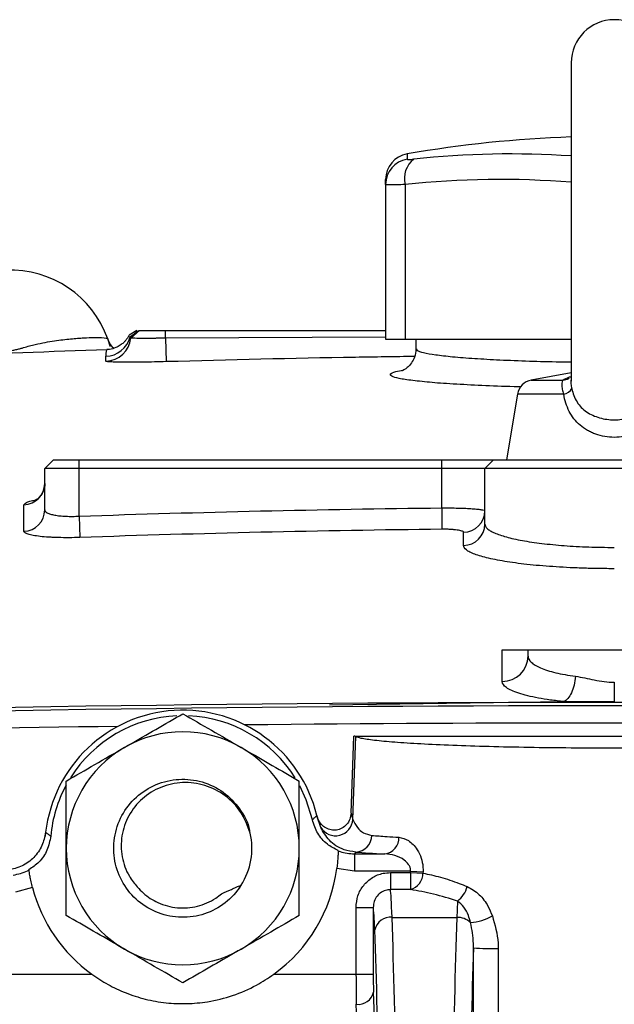
# Model space of a CAD drawing. Units: inches. Extents: x -71 to 57, y -31 to 39.
# Drawn here: x -24 to -21, y 7 to 11 of the extents above; entities that cross this region are included whole.
import ezdxf

# ---------------------------------------------------------------- set-up
doc = ezdxf.new("R2010")
doc.units = ezdxf.units.IN
doc.header["$MEASUREMENT"] = 0

msp = doc.modelspace()

# ---------------------------------------------------------------- linework, layer by layer
at = {"color": 7, "linetype": 'Continuous', "lineweight": 25}
for p, q in [((-21.347, 11.2333), (-21.347, 9.7808)), ((-22.1934, 10.6781), (-22.1934, 10.7015)), ((-22.1934, 10.6781), (-22.1934, 9.9734)), ((-22.1048, 10.6781), (-22.1048, 9.9734)), ((-23.3279, 10.0128), (-23.3631, 9.991)), ((-23.3586, 9.9833), (-23.3609, 9.9871)), ((-23.3586, 9.9833), (-23.3205, 10.0128)), ((-23.3555, 9.9777), (-23.3164, 10.0128)), ((-23.197, 9.9771), (-23.1969, 10.0128)), ((-22.1934, 9.9822), (-23.197, 9.9771)), ((-23.197, 9.9771), (-23.194, 9.8703)), ((-23.1969, 10.0128), (-22.1934, 10.0128)), ((-22.1934, 9.9734), (-22.1048, 9.9734)), ((-22.1048, 9.9734), (-21.347, 9.9734)), ((-22.0556, 9.9734), (-22.0556, 9.9289)), ((-21.347, 9.8195), (-21.5287, 9.7865)), ((-21.5923, 9.722), (-21.6422, 9.4222)), ((-23.7485, 9.3829), (-23.7092, 9.4222)), ((-23.7092, 9.4222), (-23.5911, 9.4222)), ((-23.5911, 9.3829), (-23.5911, 9.4222)), ((-23.5911, 9.4222), (-21.9375, 9.4222)), ((-21.9375, 9.3829), (-21.9375, 9.4222)), ((-21.9375, 9.4222), (-21.7013, 9.4222)), ((-21.7013, 9.4222), (-21.7407, 9.3829)), ((-21.7013, 9.4222), (-20.5989, 9.4222)), ((-23.5911, 9.3829), (-23.7485, 9.3829)), ((-23.7485, 9.1939), (-23.7485, 9.3829)), ((-21.9375, 9.3829), (-23.5911, 9.3829)), ((-23.5911, 9.1656), (-23.5911, 9.3829)), ((-21.9375, 9.2032), (-21.9375, 9.3829)), ((-21.7407, 9.3829), (-21.9375, 9.3829)), ((-21.7407, 9.1296), (-21.7407, 9.3829)), ((-20.5596, 9.3829), (-21.7407, 9.3829)), ((-23.5911, 9.1656), (-23.5877, 9.0683)), ((-21.9375, 9.2032), (-21.9364, 9.1058)), ((-21.5438, 8.5561), (-20.7564, 8.5561)), ((-21.5438, 8.5272), (-21.5438, 8.5561)), ((-22.4488, 8.3052), (-21.38, 8.3195)), ((-22.3508, 7.8115), (-22.3385, 8.1624)), ((-22.3427, 7.7821), (-22.3295, 8.16)), ((-22.3335, 8.1624), (-22.3385, 8.1624)), ((-22.3295, 8.16), (-22.3335, 8.1624)), ((-22.5068, 7.8005), (-22.5053, 7.7948)), ((-22.5045, 7.791), (-22.5068, 7.8005)), ((-22.4893, 7.7457), (-22.5053, 7.7948)), ((-22.3508, 7.8115), (-22.3427, 7.7821)), ((-23.7443, 7.7235), (-23.7462, 7.7044)), ((-22.41, 7.6395), (-22.41, 7.6406)), ((-22.3293, 7.6334), (-22.336, 7.6251)), ((-22.336, 7.6251), (-22.336, 7.5464)), ((-22.336, 7.6251), (-22.1972, 7.6251)), ((-23.8205, 7.5527), (-23.8203, 7.5517)), ((-22.336, 7.5464), (-22.416, 7.5582)), ((-22.0798, 7.5464), (-22.336, 7.5464)), ((-22.0801, 7.5399), (-22.0798, 7.5464)), ((-22.0798, 7.5464), (-22.0228, 7.5436)), ((-22.1717, 7.5399), (-22.1717, 7.462)), ((-22.1717, 7.5399), (-22.0801, 7.5399)), ((-22.0801, 7.5399), (-22.0801, 7.462)), ((-22.0801, 7.5399), (-22.0231, 7.5372)), ((-22.0228, 7.5436), (-22.0231, 7.5372)), ((-23.8043, 7.4718), (-23.8823, 7.4501)), ((-22.8634, 7.466), (-22.8527, 7.4818)), ((-22.0801, 7.462), (-22.1717, 7.462)), ((-22.3285, 7.3812), (-22.2498, 7.3812)), ((-22.3285, 7.0765), (-22.3285, 7.3812)), ((-22.2498, 7.3812), (-22.2498, 7.0765)), ((-22.1642, 7.3356), (-21.8683, 7.3356)), ((-24.5871, 7.0765), (-23.5341, 7.0765)), ((-22.7032, 7.0765), (-22.3285, 7.0765)), ((-22.3285, 7.0765), (-22.2498, 7.0765))]:
    msp.add_line(p, q, dxfattribs=at)
at = {"color": 8, "linetype": 'Continuous', "lineweight": 25}
for p, q in [((-22.0953, 10.8178), (-22.0953, 10.794)), ((-21.5287, 9.7865), (-21.3849, 9.7865)), ((-21.3805, 9.722), (-21.5923, 9.722))]:
    msp.add_line(p, q, dxfattribs=at)
at = {"color": 7, "linetype": 'Continuous', "lineweight": 25, "flags": 128}
for points in [[(-23.4498, 9.9388), (-23.4504, 9.9409), (-23.4609, 9.9742)], [(-21.3579, 9.7938), (-21.3564, 9.7946), (-21.3554, 9.7952)], [(-22.5275, 7.7804), (-22.5552, 7.8714), (-22.5851, 7.9362)], [(-21.7932, 6.667), (-21.7927, 7.022), (-21.7925, 7.1963)], [(-21.6796, 7.1936), (-21.6799, 7.0362), (-21.6807, 6.6643)]]:
    msp.add_lwpolyline(points, dxfattribs=at)
at = {"color": 7, "linetype": 'Continuous', "lineweight": 25}
for centre, radius, start, end in [((-21.1501, 11.2333), 0.1969, 0, 180), ((-21.1501, 5.3278), 5.5709, 92.025, 99.7689), ((-22.0753, 10.7015), 0.1181, 99.7689, 180), ((-22.0757, 10.6779), 0.1177, 99.6202, 179.9031), ((-21.9947, 10.7052), 0.1134, 128.4247, 193.797), ((-23.906, 9.8159), 0.4724, 19.5711, 164.8886), ((-23.4729, 10.0128), 0.1181, 271.8645, 345.503), ((-23.4729, 9.9904), 0.1181, 271.8545, 353.7944), ((-21.5146, 9.709), 0.0787, 100.3048, 170.5377), ((-21.3905, 9.7761), 0.0551, 280.3915, 328.2774), ((-23.8465, 9.315), 0.098, 271.8914, 359.7576), ((-23.8464, 9.1943), 0.0979, 271.842, 359.7151), ((-21.8385, 9.19), 0.0979, 270.2303, 359.6848), ((-21.8385, 9.1301), 0.0978, 270.2077, 359.6628), ((-21.6607, 8.5283), 0.1169, 269.8352, 359.4301), ((-21.1501, -159.003), 167.3186, 88.238859, 91.761141), ((-21.1501, -159.003), 167.3035, 88.238859, 91.761141), ((-23.1186, 7.6506), 0.6299, 13.7676, 173.3574), ((-23.1186, 7.6506), 0.6052, 92.5625, 147.8454), ((-23.1186, 7.6506), 0.6052, 32.0187, 87.483), ((-21.1501, -159.003), 167.2248, 89.422548, 90.577452), ((-21.1501, -159.003), 167.2248, 90.776034, 91.761141), ((-23.1186, 7.6506), 0.5315, 60, 120), ((-22.2507, 8.1569), 0.0789, 175.9945, 177.7468), ((-23.1186, 7.6506), 0.5315, 120, 180), ((-23.1186, 7.6506), 0.5315, 0, 60), ((-23.1186, 7.6506), 0.6052, 151.6569, 174.7407), ((-22.4218, 7.7871), 0.0792, 211.5202, 356.3533), ((-23.1186, 7.6506), 0.315, 327.6023, 12.714), ((-22.3335, 7.7102), 0.0768, 273.1723, 359.4181), ((-22.2066, 7.6984), 0.0739, 277.3107, 2.0571), ((-23.1186, 7.6506), 0.5315, 180, 240), ((-23.1186, 7.6506), 0.5315, 300, 0), ((-23.1186, 7.6506), 0.7087, 305.8905, 352.5117), ((-22.1019, 7.5377), 0.0788, 286.0725, 359.6117), ((-23.1186, 7.6506), 0.7087, 194.6133, 234.1095), ((-21.9335, 7.5024), 0.1149, 306.3862, 346.9383), ((-22.1718, 7.2634), 0.0727, 83.9379, 167.7702), ((-21.8675, 7.2426), 0.093, 48.1359, 90.4807), ((-21.8277, 7.5609), 0.25, 275.1074, 299.0108), ((-23.1186, 7.6506), 0.5315, 240, 300), ((-21.7151, 8.0572), 0.8643, 264.8596, 272.352), ((-22.319, 7.0108), 0.0724, 263.4068, 346.5123)]:
    msp.add_arc(centre, radius, start, end, dxfattribs=at)
at = {"color": 8, "linetype": 'Continuous', "lineweight": 25}
for centre, radius, start, end in [((-21.6228, 6.6975), 4.1203, 86.162, 96.1641), ((-21.6718, 6.668), 4.0335, 85.3809, 96.1634), ((-21.3892, 9.856), 0.0697, 273.5683, 296.784)]:
    msp.add_arc(centre, radius, start, end, dxfattribs=at)
at = {"color": 7, "linetype": 'Continuous', "lineweight": 25}
for centre, major_axis, ratio, start_param, end_param in [((-21.1501, 7.6506), (1.2778, 0), 0.034921, 3.537002, 3.751874), ((-22.1737, 6.9944), (0, 0.4724), 0.029101, 5.519391, 6.139838), ((-22.2524, 6.9944), (0, 0.3937), 0.034921, 5.519391, 6.096055), ((-21.8588, 6.9944), (0, 0.4724), 0.029101, 0.495881, 0.763794), ((-22.2307, 5.2884), (0, 2.8346), 0.033951, 4.812749, 5.519391), ((-21.8018, 5.2884), (0, 2.8346), 0.033951, 0.763794, 1.470436), ((-22.3094, 5.2884), (0, 2.7559), 0.034921, 4.812749, 5.519391), ((-21.7231, 5.2884), (0, 2.7559), 0.034921, 0.806117, 1.470436), ((-22.3244, 7.0765), (0, 0.1969), 0.020952, 1.570796, 2.344418), ((-22.2457, 7.0765), (0, 0.1181), 0.034921, 1.570796, 2.344418), ((-22.3096, 5.2884), (0, 2.4409), 0.034921, 4.830411, 5.486011), ((-22.3883, 5.2884), (0, 2.3622), 0.036085, 4.830411, 5.486011)]:
    msp.add_ellipse(centre, major_axis=major_axis, ratio=ratio, start_param=start_param, end_param=end_param, dxfattribs=at)
for points, knots in [([(-22.0953, 10.794), (-22.0953, 10.7935), (-22.0946, 10.7932), (-22.0919, 10.7926), (-22.0899, 10.7925), (-22.0846, 10.7925), (-22.0814, 10.7926), (-22.0739, 10.7932), (-22.0698, 10.7935), (-22.0652, 10.794)], [0, 0, 0, 0, 0.25, 0.25, 0.5, 0.5, 0.75, 0.75, 1, 1, 1, 1]), ([(-22.1048, 10.6781), (-22.1183, 10.6776), (-22.1305, 10.6773), (-22.1469, 10.6769), (-22.1521, 10.6768), (-22.1615, 10.6767), (-22.1658, 10.6767), (-22.1773, 10.6767), (-22.1834, 10.6768), (-22.1914, 10.6773), (-22.1934, 10.6776), (-22.1934, 10.6781)], [0, 0, 0, 0, 0.25, 0.25, 0.375, 0.375, 0.5, 0.5, 0.75, 0.75, 1, 1, 1, 1]), ([(-24.3621, 9.9391), (-24.3613, 9.9422), (-24.352, 9.9449), (-24.325, 9.9484), (-24.3139, 9.9495), (-24.2874, 9.9512), (-24.2721, 9.9519), (-24.2372, 9.9527), (-24.2177, 9.9528), (-24.1849, 9.9522), (-24.1734, 9.9519), (-24.1492, 9.951), (-24.1365, 9.9503), (-24.11, 9.9485), (-24.0961, 9.9474), (-24.0671, 9.9444), (-24.0519, 9.9426), (-24.0279, 9.939), (-24.0197, 9.9377), (-24.0027, 9.9347), (-23.9939, 9.9331), (-23.9756, 9.9294), (-23.966, 9.9274), (-23.95, 9.9244), (-23.9444, 9.9233), (-23.9353, 9.922), (-23.9321, 9.9216), (-23.9252, 9.9209), (-23.9215, 9.9206), (-23.9139, 9.9205), (-23.9098, 9.9206), (-23.9021, 9.9211), (-23.8983, 9.9216), (-23.8876, 9.9233), (-23.8814, 9.9247), (-23.8698, 9.9276), (-23.8645, 9.9291), (-23.8544, 9.9319), (-23.8495, 9.9333), (-23.8354, 9.9373), (-23.8264, 9.9398), (-23.8092, 9.9444), (-23.8008, 9.9465), (-23.7764, 9.9522), (-23.7611, 9.9554), (-23.7317, 9.9609), (-23.7177, 9.9632), (-23.6774, 9.9693), (-23.653, 9.9721), (-23.6195, 9.9754), (-23.6088, 9.9763), (-23.5887, 9.9778), (-23.5793, 9.9784), (-23.5348, 9.9809), (-23.5081, 9.9811), (-23.4717, 9.9793), (-23.4619, 9.9772), (-23.4609, 9.9742)], [0, 0, 0, 0, 0.125, 0.125, 0.1875, 0.1875, 0.25, 0.25, 0.3125, 0.3125, 0.34375, 0.34375, 0.375, 0.375, 0.40625, 0.40625, 0.4375, 0.4375, 0.453125, 0.453125, 0.46875, 0.46875, 0.484375, 0.484375, 0.492187, 0.492187, 0.496094, 0.496094, 0.5, 0.5, 0.503906, 0.503906, 0.507812, 0.507812, 0.515625, 0.515625, 0.523437, 0.523437, 0.53125, 0.53125, 0.546875, 0.546875, 0.5625, 0.5625, 0.59375, 0.59375, 0.625, 0.625, 0.6875, 0.6875, 0.71875, 0.71875, 0.75, 0.75, 0.875, 0.875, 1, 1, 1, 1]), ([(-23.3652, 9.9889), (-23.3656, 9.9879), (-23.367, 9.9848), (-23.3717, 9.977), (-23.3801, 9.9659), (-23.391, 9.9548), (-23.4065, 9.9425), (-23.4296, 9.9319), (-23.4508, 9.9248), (-23.4637, 9.926), (-23.465, 9.9261)], [0, 0, 0, 0, 0.1404199, 0.4102911, 0.5742594, 0.6984963, 0.8032008, 0.8976543, 0.9894386, 1, 1, 1, 1]), ([(-23.4332, 9.9314), (-23.4347, 9.9327), (-23.4421, 9.9391), (-23.4538, 9.9541), (-23.4583, 9.9699), (-23.4597, 9.9747)], [0, 0, 0, 0, 0.150837, 0.739786, 1, 1, 1, 1]), ([(-23.3555, 9.9777), (-23.3558, 9.9784), (-23.3563, 9.9797), (-23.3574, 9.9816), (-23.3582, 9.9827), (-23.3586, 9.9833)], [0, 0, 0, 0, 0.333119, 0.666451, 1, 1, 1, 1]), ([(-23.197, 9.9771), (-23.1997, 9.9771), (-23.205, 9.977), (-23.213, 9.9769), (-23.2208, 9.9769), (-23.2285, 9.9768), (-23.2361, 9.9767), (-23.2435, 9.9767), (-23.2506, 9.9766), (-23.2651, 9.9765), (-23.2857, 9.9764), (-23.3098, 9.9764), (-23.3296, 9.9766), (-23.3418, 9.9768), (-23.3489, 9.977), (-23.3526, 9.9772), (-23.355, 9.9774), (-23.3554, 9.9776), (-23.3555, 9.9777)], [0, 0, 0, 0, 0.032316, 0.064272, 0.09595, 0.12743, 0.158721, 0.189581, 0.220044, 0.250186, 0.376049, 0.500395, 0.624265, 0.750315, 0.811045, 0.874849, 0.9373, 1, 1, 1, 1]), ([(-23.3164, 10.0128), (-23.3163, 10.0128), (-23.3163, 10.0128), (-23.3158, 10.0128), (-23.3151, 10.0128), (-23.3137, 10.0128), (-23.3113, 10.0128), (-23.3061, 10.0128), (-23.2968, 10.0128), (-23.2819, 10.0128), (-23.2637, 10.0128), (-23.243, 10.0128), (-23.2242, 10.0128), (-23.2106, 10.0128), (-23.2028, 10.0128), (-23.1989, 10.0128), (-23.1969, 10.0128)], [0, 0, 0, 0, 0.031265, 0.062462, 0.093665, 0.124949, 0.187535, 0.250202, 0.374661, 0.49985, 0.624366, 0.749395, 0.874306, 0.937117, 0.968529, 1, 1, 1, 1]), ([(-22.0557, 9.9284), (-22.0556, 9.9281), (-22.0538, 9.9156), (-22.0606, 9.8917), (-22.0744, 9.8638), (-22.0914, 9.8452), (-22.1059, 9.8345), (-22.1156, 9.8295), (-22.1198, 9.828), (-22.119, 9.8283), (-22.1188, 9.8283)], [0, 0, 0, 0, 0.004303, 0.180418, 0.333394, 0.47409, 0.612489, 0.761641, 0.936946, 1, 1, 1, 1]), ([(-23.465, 9.924), (-23.721, 9.9155), (-24.3304, 9.8952), (-25.2921, 9.8443), (-26.272, 9.7813), (-26.8979, 9.7288), (-27.1719, 9.7058)], [0, 0, 0, 0, 0.206859, 0.492553, 0.777943, 1, 1, 1, 1]), ([(-23.194, 9.8703), (-23.2121, 9.8698), (-23.2301, 9.8693), (-23.2656, 9.8686), (-23.2829, 9.8682), (-23.3077, 9.8679), (-23.3158, 9.8678), (-23.3317, 9.8677), (-23.3395, 9.8676), (-23.3621, 9.8675), (-23.3759, 9.8675), (-23.4013, 9.8677), (-23.4129, 9.8679), (-23.4328, 9.8684), (-23.4413, 9.8688), (-23.4516, 9.8694), (-23.4547, 9.8696), (-23.4599, 9.8701), (-23.4621, 9.8703), (-23.4673, 9.8711), (-23.4691, 9.8717), (-23.4691, 9.8724)], [0, 0, 0, 0, 0.125, 0.125, 0.25, 0.25, 0.3125, 0.3125, 0.375, 0.375, 0.5, 0.5, 0.625, 0.625, 0.75, 0.75, 0.8125, 0.8125, 0.875, 0.875, 1, 1, 1, 1]), ([(-21.5767, 9.7552), (-21.5803, 9.7553), (-21.6379, 9.7565), (-21.7391, 9.7605), (-21.8708, 9.767), (-21.9514, 9.7721), (-21.9808, 9.7751), (-21.9808, 9.7751)], [0, 0, 0, 0, 0.021973, 0.347777, 0.673584, 0.999866, 1, 1, 1, 1]), ([(-21.3849, 9.7865), (-21.3854, 9.7851), (-21.3866, 9.7827), (-21.3886, 9.7752), (-21.3894, 9.7702), (-21.3895, 9.7615), (-21.3894, 9.7584), (-21.3887, 9.7518), (-21.3881, 9.7483), (-21.3859, 9.7376), (-21.3836, 9.7299), (-21.3805, 9.722)], [0, 0, 0, 0, 0.25, 0.25, 0.5, 0.5, 0.625, 0.625, 0.75, 0.75, 1, 1, 1, 1]), ([(-21.3436, 9.7472), (-21.3416, 9.7361), (-21.3387, 9.7254), (-21.3309, 9.7051), (-21.326, 9.6954), (-21.3146, 9.6776), (-21.3081, 9.6694), (-21.2933, 9.6544), (-21.2851, 9.6475), (-21.2676, 9.6355), (-21.2583, 9.6302), (-21.2383, 9.6211), (-21.228, 9.6173), (-21.2066, 9.6112), (-21.1956, 9.6089), (-21.1729, 9.6059), (-21.1613, 9.6051), (-21.1384, 9.6051), (-21.127, 9.6059), (-21.1046, 9.609), (-21.0934, 9.6113), (-21.0719, 9.6174), (-21.0616, 9.6212), (-21.0419, 9.6302), (-21.0324, 9.6356), (-21.0149, 9.6477), (-21.0069, 9.6544), (-20.9922, 9.6694), (-20.9855, 9.6777), (-20.9741, 9.6955), (-20.9693, 9.705), (-20.9616, 9.7252), (-20.9586, 9.736), (-20.9566, 9.7472)], [0, 0, 0, 0, 0.0625, 0.0625, 0.125, 0.125, 0.1875, 0.1875, 0.25, 0.25, 0.3125, 0.3125, 0.375, 0.375, 0.4375, 0.4375, 0.5, 0.5, 0.5625, 0.5625, 0.625, 0.625, 0.6875, 0.6875, 0.75, 0.75, 0.8125, 0.8125, 0.875, 0.875, 0.9375, 0.9375, 1, 1, 1, 1]), ([(-20.9197, 9.722), (-20.9217, 9.708), (-20.9248, 9.6944), (-20.933, 9.6683), (-20.9381, 9.6558), (-20.9505, 9.6319), (-20.9578, 9.6204), (-20.9744, 9.5994), (-20.9836, 9.5897), (-21.004, 9.572), (-21.0153, 9.5639), (-21.0392, 9.5501), (-21.0518, 9.5443), (-21.0718, 9.5371), (-21.0787, 9.535), (-21.0926, 9.5313), (-21.0996, 9.5298), (-21.1208, 9.5262), (-21.1351, 9.5249), (-21.1643, 9.5249), (-21.179, 9.5261), (-21.2077, 9.531), (-21.2214, 9.5346), (-21.2413, 9.5417), (-21.2478, 9.5443), (-21.2605, 9.5502), (-21.2668, 9.5534), (-21.2848, 9.5639), (-21.2959, 9.5717), (-21.3164, 9.5894), (-21.3258, 9.5993), (-21.3424, 9.6204), (-21.3496, 9.6317), (-21.362, 9.6556), (-21.3672, 9.6683), (-21.3754, 9.6945), (-21.3785, 9.708), (-21.3805, 9.722)], [0, 0, 0, 0, 0.0625, 0.0625, 0.125, 0.125, 0.1875, 0.1875, 0.25, 0.25, 0.3125, 0.3125, 0.375, 0.375, 0.40625, 0.40625, 0.4375, 0.4375, 0.5, 0.5, 0.5625, 0.5625, 0.625, 0.625, 0.65625, 0.65625, 0.6875, 0.6875, 0.75, 0.75, 0.8125, 0.8125, 0.875, 0.875, 0.9375, 0.9375, 1, 1, 1, 1]), ([(-23.7487, 9.3141), (-23.7486, 9.3138), (-23.7468, 9.3027), (-23.7533, 9.2822), (-23.7656, 9.2589), (-23.7801, 9.2444), (-23.7906, 9.2374), (-23.795, 9.2354), (-23.7944, 9.2357), (-23.7942, 9.2357)], [0, 0, 0, 0, 0.0073518, 0.2573114, 0.4622588, 0.6411106, 0.7984303, 0.9452871, 1, 1, 1, 1]), ([(-23.7485, 9.1939), (-23.7485, 9.1915), (-23.7475, 9.1891), (-23.7437, 9.1847), (-23.7407, 9.1825), (-23.733, 9.1785), (-23.7282, 9.1766), (-23.717, 9.1732), (-23.7104, 9.1717), (-23.6959, 9.169), (-23.688, 9.1679), (-23.6708, 9.1661), (-23.6616, 9.1655), (-23.6425, 9.1646), (-23.6325, 9.1645), (-23.6119, 9.1646), (-23.6015, 9.165), (-23.5911, 9.1656)], [0, 0, 0, 0, 0.125, 0.125, 0.25, 0.25, 0.375, 0.375, 0.5, 0.5, 0.625, 0.625, 0.75, 0.75, 0.875, 0.875, 1, 1, 1, 1]), ([(-21.9375, 9.2032), (-21.9245, 9.2032), (-21.9117, 9.2032), (-21.8865, 9.203), (-21.874, 9.2028), (-21.8502, 9.2021), (-21.8389, 9.2018), (-21.8175, 9.2008), (-21.8073, 9.2002), (-21.7892, 9.199), (-21.7811, 9.1983), (-21.7667, 9.1967), (-21.7606, 9.1959), (-21.7508, 9.1942), (-21.747, 9.1933), (-21.7419, 9.1914), (-21.7407, 9.1905), (-21.7407, 9.1895)], [0, 0, 0, 0, 0.125, 0.125, 0.25, 0.25, 0.375, 0.375, 0.5, 0.5, 0.625, 0.625, 0.75, 0.75, 0.875, 0.875, 1, 1, 1, 1]), ([(-21.7407, 9.1296), (-21.7407, 9.1226), (-21.7369, 9.1157), (-21.7258, 9.1055), (-21.7212, 9.1022), (-21.7102, 9.0955), (-21.7037, 9.0922), (-21.6817, 9.0826), (-21.6638, 9.0765), (-21.632, 9.0678), (-21.6206, 9.065), (-21.596, 9.0596), (-21.5831, 9.057), (-21.5424, 9.0496), (-21.5128, 9.0452), (-21.4645, 9.0393), (-21.4476, 9.0375), (-21.4134, 9.0342), (-21.3785, 9.0312), (-21.3421, 9.0288), (-21.305, 9.0267), (-21.286, 9.0259), (-21.2283, 9.0238), (-21.1894, 9.0231), (-21.1501, 9.0231)], [0, 0, 0, 0, 0.125, 0.125, 0.1875, 0.1875, 0.25, 0.25, 0.375, 0.375, 0.4375, 0.4375, 0.5, 0.5, 0.625, 0.625, 0.6875, 0.6875, 0.75, 0.8125, 0.8125, 0.875, 0.875, 1, 1, 1, 1]), ([(-23.5877, 9.0683), (-23.6046, 9.0677), (-23.6214, 9.0673), (-23.6546, 9.0672), (-23.6707, 9.0673), (-23.6938, 9.0679), (-23.7013, 9.0682), (-23.7161, 9.0688), (-23.7234, 9.0692), (-23.7443, 9.0705), (-23.7572, 9.0716), (-23.7807, 9.0743), (-23.7914, 9.0758), (-23.8099, 9.0792), (-23.8176, 9.0811), (-23.8272, 9.0841), (-23.83, 9.0851), (-23.8348, 9.0873), (-23.8368, 9.0884), (-23.8416, 9.0918), (-23.8433, 9.0941), (-23.8433, 9.0965)], [0, 0, 0, 0, 0.125, 0.125, 0.25, 0.25, 0.3125, 0.3125, 0.375, 0.375, 0.5, 0.5, 0.625, 0.625, 0.75, 0.75, 0.8125, 0.8125, 0.875, 0.875, 1, 1, 1, 1]), ([(-21.8381, 9.0922), (-21.8381, 9.0931), (-21.8388, 9.0941), (-21.8413, 9.0959), (-21.8431, 9.0969), (-21.8504, 9.0994), (-21.8577, 9.101), (-21.8713, 9.1029), (-21.8763, 9.1034), (-21.887, 9.1044), (-21.8927, 9.1048), (-21.9046, 9.1054), (-21.9109, 9.1056), (-21.9235, 9.1059), (-21.9299, 9.1059), (-21.9364, 9.1058)], [0, 0, 0, 0, 0.125, 0.125, 0.25, 0.25, 0.5, 0.5, 0.625, 0.625, 0.75, 0.75, 0.875, 0.875, 1, 1, 1, 1]), ([(-21.8381, 9.0323), (-21.8381, 9.0423), (-21.8381, 9.0523), (-21.8381, 9.0622), (-21.8381, 9.0723), (-21.8381, 9.0823), (-21.8381, 9.0922)], [0, 0, 0, 0, 0.005, 0.005, 0.005, 0.01010268, 0.01010268, 0.01010268, 0.01010268]), ([(-21.1501, 8.9259), (-21.1615, 8.9259), (-21.1729, 8.926), (-21.1957, 8.9262), (-21.207, 8.9263), (-21.2409, 8.9268), (-21.2634, 8.9273), (-21.3082, 8.9287), (-21.3302, 8.9296), (-21.3734, 8.9316), (-21.4157, 8.934), (-21.4564, 8.937), (-21.4962, 8.9403), (-21.5158, 8.9421), (-21.5721, 8.948), (-21.6066, 8.9524), (-21.6541, 8.9598), (-21.6691, 8.9623), (-21.6978, 8.9678), (-21.7112, 8.9706), (-21.7483, 8.9792), (-21.7692, 8.9853), (-21.7949, 8.995), (-21.8025, 8.9983), (-21.8154, 9.0049), (-21.8208, 9.0083), (-21.8337, 9.0184), (-21.8381, 9.0253), (-21.8381, 9.0323)], [0, 0, 0, 0, 0.03125, 0.03125, 0.0625, 0.0625, 0.125, 0.125, 0.1875, 0.1875, 0.25, 0.3125, 0.3125, 0.375, 0.375, 0.5, 0.5, 0.5625, 0.5625, 0.625, 0.625, 0.75, 0.75, 0.8125, 0.8125, 0.875, 0.875, 1, 1, 1, 1]), ([(-21.6611, 8.5561), (-21.6576, 8.5561), (-21.6543, 8.5561), (-21.6482, 8.5561), (-21.6454, 8.5561), (-21.6376, 8.5561), (-21.6335, 8.5561), (-21.6259, 8.5561), (-21.6227, 8.5561), (-21.6167, 8.5561), (-21.614, 8.5561), (-21.6066, 8.5561), (-21.6023, 8.5561), (-21.5946, 8.5561), (-21.5912, 8.5561), (-21.5819, 8.5561), (-21.5769, 8.5561), (-21.5682, 8.5561), (-21.5646, 8.5561), (-21.5552, 8.5561), (-21.5509, 8.5561), (-21.5452, 8.5561), (-21.5438, 8.5561), (-21.5438, 8.5561)], [0, 0, 0, 0, 0.015625, 0.015625, 0.03125, 0.03125, 0.0625, 0.0625, 0.09375, 0.09375, 0.125, 0.125, 0.1875, 0.1875, 0.25, 0.25, 0.375, 0.375, 0.5, 0.5, 0.75, 0.75, 1, 1, 1, 1]), ([(-21.5438, 8.5272), (-21.5438, 8.5177), (-21.5389, 8.5084), (-21.5244, 8.4948), (-21.5183, 8.4903), (-21.5039, 8.4817), (-21.4956, 8.4775), (-21.4769, 8.4695), (-21.4664, 8.4656), (-21.4432, 8.4582), (-21.4307, 8.4547), (-21.4041, 8.4483), (-21.3899, 8.4453), (-21.3598, 8.4398), (-21.3438, 8.4373), (-21.3273, 8.4352)], [0, 0, 0, 0, 0.25, 0.25, 0.375, 0.375, 0.5, 0.5, 0.625, 0.625, 0.75, 0.75, 0.875, 0.875, 1, 1, 1, 1]), ([(-21.38, 8.3195), (-21.4014, 8.3217), (-21.422, 8.3242), (-21.4609, 8.3296), (-21.4793, 8.3326), (-21.5138, 8.339), (-21.53, 8.3424), (-21.5602, 8.3498), (-21.5738, 8.3537), (-21.5982, 8.3617), (-21.609, 8.3659), (-21.6277, 8.3745), (-21.6357, 8.379), (-21.6547, 8.3926), (-21.6611, 8.4019), (-21.6611, 8.4114)], [0, 0, 0, 0, 0.125, 0.125, 0.25, 0.25, 0.375, 0.375, 0.5, 0.5, 0.625, 0.625, 0.75, 0.75, 1, 1, 1, 1]), ([(-21.3273, 8.4352), (-21.3284, 8.4216), (-21.3305, 8.408), (-21.3368, 8.3824), (-21.3408, 8.3704), (-21.3504, 8.3495), (-21.3558, 8.3406), (-21.3676, 8.3268), (-21.3738, 8.322), (-21.38, 8.3195)], [0, 0, 0, 0, 0.25, 0.25, 0.5, 0.5, 0.75, 0.75, 1, 1, 1, 1]), ([(-21.3273, 8.4352), (-21.3134, 8.4333), (-21.2994, 8.4307), (-21.2708, 8.4248), (-21.2562, 8.4215), (-21.2265, 8.4155), (-21.2115, 8.4129), (-21.1812, 8.409), (-21.1658, 8.4079), (-21.1501, 8.4079)], [0, 0, 0, 0, 0.25, 0.25, 0.5, 0.5, 0.75, 0.75, 1, 1, 1, 1]), ([(-21.1501, 8.4079), (-21.1501, 8.3914), (-21.1501, 8.3748), (-21.1501, 8.3446), (-21.1501, 8.3309), (-21.1501, 8.3199)], [0, 0, 0, 0, 0.5, 0.5, 1, 1, 1, 1]), ([(-21.38, 8.3195), (-21.3622, 8.3196), (-21.344, 8.3196), (-21.3067, 8.3197), (-21.2876, 8.3198), (-21.2295, 8.3199), (-21.1902, 8.3199), (-21.1501, 8.3199)], [0, 0, 0, 0, 0.25, 0.25, 0.5, 0.5, 1, 1, 1, 1]), ([(-23.3844, 8.1109), (-23.3781, 8.1145), (-23.3304, 8.1421), (-23.2404, 8.194), (-23.1595, 8.2407), (-23.1186, 8.2643)], [0, 0, 0, 0, 0.070101, 0.53079, 1, 1, 1, 1]), ([(-23.1186, 8.2643), (-23.0755, 8.2394), (-22.9883, 8.1891), (-22.8983, 8.1371), (-22.8529, 8.1109)], [0, 0, 0, 0, 0.495458, 1, 1, 1, 1]), ([(-19.9707, 8.16), (-19.9772, 8.1574), (-19.992, 8.1517), (-20.0495, 8.143), (-20.14, 8.1342), (-20.2604, 8.1263), (-20.4053, 8.1196), (-20.5719, 8.1141), (-20.7545, 8.1101), (-20.9486, 8.1076), (-21.1481, 8.1067), (-21.3476, 8.1076), (-21.5415, 8.11), (-21.7242, 8.114), (-21.8909, 8.1194), (-22.0362, 8.1261), (-22.1571, 8.134), (-22.2483, 8.1427), (-22.3074, 8.1514), (-22.3227, 8.1573), (-22.3295, 8.16)], [0, 0, 0, 0, 0.044913, 0.101777, 0.15864, 0.215501, 0.272361, 0.329163, 0.385964, 0.4427, 0.499435, 0.556128, 0.612821, 0.669512, 0.726203, 0.782934, 0.839665, 0.89646, 0.953256, 1, 1, 1, 1]), ([(-22.3294, 8.1624), (-22.3226, 8.1624), (-22.3091, 8.1624), (-22.2611, 8.1624), (-22.1893, 8.1624), (-22.0874, 8.1624), (-21.9541, 8.1624), (-21.7983, 8.1624), (-21.6241, 8.1624), (-21.4359, 8.1624), (-21.2372, 8.1624), (-21.0342, 8.1624), (-20.8318, 8.1624), (-20.638, 8.1624), (-20.4597, 8.1624), (-20.3036, 8.1624), (-20.1736, 8.1624), (-20.0738, 8.1624), (-20.0002, 8.1624), (-19.9809, 8.1624), (-19.9708, 8.1624)], [0, 0, 0, 0, 0.045437, 0.091319, 0.137201, 0.192769, 0.24834, 0.304359, 0.360384, 0.417472, 0.474567, 0.533278, 0.591987, 0.651248, 0.710501, 0.768327, 0.826147, 0.882539, 0.938929, 1, 1, 1, 1]), ([(-23.6501, 7.9575), (-23.607, 7.9824), (-23.5198, 8.0327), (-23.4298, 8.0847), (-23.3844, 8.1109)], [0, 0, 0, 0, 0.495458, 1, 1, 1, 1]), ([(-22.8529, 8.1109), (-22.8466, 8.1072), (-22.7989, 8.0797), (-22.7089, 8.0278), (-22.628, 7.981), (-22.5871, 7.9575)], [0, 0, 0, 0, 0.070101, 0.53079, 1, 1, 1, 1]), ([(-23.6501, 7.6506), (-23.6501, 7.6785), (-23.6501, 7.7824), (-23.6501, 7.8835), (-23.6501, 7.9575)], [0, 0, 0, 0, 0.268634, 1, 1, 1, 1]), ([(-22.8527, 7.4818), (-22.8529, 7.4816), (-22.8722, 7.4511), (-22.9216, 7.397), (-23.0177, 7.3458), (-23.1252, 7.3295), (-23.2321, 7.3502), (-23.3259, 7.4053), (-23.3959, 7.4886), (-23.4341, 7.5905), (-23.436, 7.6993), (-23.4015, 7.8026), (-23.3346, 7.8882), (-23.2426, 7.9468), (-23.1367, 7.9712), (-23.0286, 7.9588), (-22.9301, 7.9112), (-22.857, 7.8329), (-22.8173, 7.766), (-22.8141, 7.7279), (-22.8139, 7.7255)], [0, 0, 0, 0, 0.000592, 0.063122, 0.124984, 0.187439, 0.249401, 0.311695, 0.373831, 0.43591, 0.498258, 0.560185, 0.62267, 0.684516, 0.747053, 0.808893, 0.871393, 0.9333, 0.995678, 1, 1, 1, 1]), ([(-22.8114, 7.7199), (-22.8235, 7.7526), (-22.8476, 7.8181), (-22.9223, 7.8944), (-23.0157, 7.9424), (-23.1195, 7.956), (-23.2201, 7.9342), (-23.3067, 7.8808), (-23.3693, 7.8024), (-23.4017, 7.7087), (-23.4004, 7.6114), (-23.3718, 7.5304), (-23.3391, 7.4901), (-23.3263, 7.4744)], [0, 0, 0, 0, 0.0977216, 0.1954447, 0.293666, 0.3898216, 0.4853897, 0.5792369, 0.6721007, 0.7636114, 0.8537218, 0.9428676, 1, 1, 1, 1]), ([(-22.5871, 7.6506), (-22.5871, 7.6785), (-22.5871, 7.7824), (-22.5871, 7.8835), (-22.5871, 7.9575)], [0, 0, 0, 0, 0.268634, 1, 1, 1, 1]), ([(-22.5275, 7.7804), (-22.5246, 7.7832), (-22.5176, 7.7899), (-22.5108, 7.7966), (-22.5068, 7.8005)], [0, 0, 0, 0, 0.421633, 1, 1, 1, 1]), ([(-22.41, 7.6406), (-22.427, 7.6493), (-22.4636, 7.6682), (-22.5068, 7.7172), (-22.5206, 7.7593), (-22.5275, 7.7804)], [0, 0, 0, 0, 0.3012381, 0.6504409, 1, 1, 1, 1]), ([(-22.3508, 7.8115), (-22.352, 7.8019), (-22.3545, 7.7828), (-22.3698, 7.758), (-22.3915, 7.7407), (-22.4168, 7.7325), (-22.4426, 7.7331), (-22.4669, 7.7423), (-22.4875, 7.7591), (-22.4999, 7.778), (-22.504, 7.7908), (-22.5053, 7.7948)], [0, 0, 0, 0, 0.126382, 0.253033, 0.372955, 0.486397, 0.596911, 0.708103, 0.822982, 0.94366, 1, 1, 1, 1]), ([(-22.3427, 7.7821), (-22.337, 7.7695), (-22.3273, 7.7477), (-22.2969, 7.7191), (-22.2702, 7.7126), (-22.2567, 7.7094)], [0, 0, 0, 0, 0.404836, 0.69995, 1, 1, 1, 1]), ([(-22.3293, 7.6334), (-22.3475, 7.6362), (-22.3961, 7.6434), (-22.4562, 7.6867), (-22.4781, 7.7257), (-22.4893, 7.7457)], [0, 0, 0, 0, 0.227261, 0.605286, 1, 1, 1, 1]), ([(-23.7443, 7.7235), (-23.7486, 7.7029), (-23.7576, 7.6607), (-23.7963, 7.6067), (-23.8502, 7.5657), (-23.8936, 7.5559), (-23.9153, 7.551)], [0, 0, 0, 0, 0.239417, 0.492876, 0.74644, 1, 1, 1, 1]), ([(-23.7212, 7.7061), (-23.7255, 7.6843), (-23.7339, 7.6408), (-23.7708, 7.5868), (-23.8048, 7.5635), (-23.8205, 7.5527)], [0, 0, 0, 0, 0.349361, 0.698729, 1, 1, 1, 1]), ([(-23.7443, 7.7235), (-23.7399, 7.7201), (-23.7322, 7.7142), (-23.7245, 7.7085), (-23.7212, 7.7061)], [0, 0, 0, 0, 0.578367, 1, 1, 1, 1]), ([(-22.2567, 7.7094), (-22.2348, 7.7076), (-22.1991, 7.7047), (-22.1513, 7.702), (-22.1328, 7.701)], [0, 0, 0, 0, 0.612541, 1, 1, 1, 1]), ([(-22.1328, 7.701), (-22.1181, 7.6976), (-22.0886, 7.6908), (-22.052, 7.6528), (-22.0305, 7.6087), (-22.0226, 7.5727), (-22.0228, 7.5513), (-22.0228, 7.5436)], [0, 0, 0, 0, 0.285733, 0.57455, 0.757025, 0.912157, 1, 1, 1, 1]), ([(-23.6501, 7.3437), (-23.6501, 7.3695), (-23.6501, 7.4322), (-23.6501, 7.5347), (-23.6501, 7.6118), (-23.6501, 7.6506)], [0, 0, 0, 0, 0.257243, 0.62638, 1, 1, 1, 1]), ([(-22.5871, 7.3437), (-22.5871, 7.3695), (-22.5871, 7.4322), (-22.5871, 7.5347), (-22.5871, 7.6118), (-22.5871, 7.6506)], [0, 0, 0, 0, 0.257243, 0.62638, 1, 1, 1, 1]), ([(-22.41, 7.6395), (-22.4101, 7.6382), (-22.4101, 7.6357), (-22.4105, 7.6213), (-22.4116, 7.6007), (-22.4135, 7.5783), (-22.4153, 7.5637), (-22.416, 7.5582)], [0, 0, 0, 0, 0.2096143, 0.4188833, 0.6370185, 0.8653324, 1, 1, 1, 1]), ([(-22.41, 7.6395), (-22.4071, 7.6383), (-22.3836, 7.6291), (-22.3582, 7.627), (-22.336, 7.6251)], [0, 0, 0, 0, 0.125797, 1, 1, 1, 1]), ([(-22.0798, 7.5464), (-22.0798, 7.5503), (-22.0797, 7.5565), (-22.0827, 7.5672), (-22.0907, 7.5819), (-22.1134, 7.6025), (-22.1513, 7.6201), (-22.1817, 7.6234), (-22.1972, 7.6251)], [0, 0, 0, 0, 0.066395, 0.107372, 0.192274, 0.363386, 0.674484, 1, 1, 1, 1]), ([(-23.892, 7.5282), (-23.8698, 7.5329), (-23.8449, 7.5383), (-23.8228, 7.5504), (-23.8203, 7.5517)], [0, 0, 0, 0, 0.889616, 1, 1, 1, 1]), ([(-23.8043, 7.4718), (-23.8066, 7.4808), (-23.811, 7.4986), (-23.8158, 7.5229), (-23.8189, 7.5414), (-23.8201, 7.5502), (-23.8203, 7.5513), (-23.8203, 7.5517)], [0, 0, 0, 0, 0.226228, 0.452296, 0.681849, 0.907348, 1, 1, 1, 1]), ([(-22.3285, 7.3812), (-22.3268, 7.3993), (-22.3233, 7.4354), (-22.2957, 7.4834), (-22.2553, 7.5191), (-22.2113, 7.5374), (-22.1827, 7.5392), (-22.1717, 7.5399)], [0, 0, 0, 0, 0.218484, 0.437088, 0.652863, 0.866121, 1, 1, 1, 1]), ([(-22.0231, 7.5372), (-21.9969, 7.5318), (-21.9439, 7.5209), (-21.8751, 7.4972), (-21.8335, 7.4811), (-21.8216, 7.4765)], [0, 0, 0, 0, 0.412899, 0.832623, 1, 1, 1, 1]), ([(-23.3263, 7.4744), (-23.3173, 7.4647), (-23.2903, 7.4356), (-23.23, 7.3973), (-23.144, 7.3741), (-23.0512, 7.3815), (-22.9832, 7.4107), (-22.9505, 7.4366), (-22.9416, 7.4436)], [0, 0, 0, 0, 0.092401, 0.278718, 0.492773, 0.706828, 0.920883, 1, 1, 1, 1]), ([(-22.9416, 7.4436), (-22.9266, 7.4499), (-22.9041, 7.4594), (-22.8751, 7.4738), (-22.8602, 7.4792), (-22.8527, 7.4818)], [0, 0, 0, 0, 0.498412, 0.748374, 1, 1, 1, 1]), ([(-22.1717, 7.462), (-22.1772, 7.4617), (-22.1915, 7.4608), (-22.2135, 7.4516), (-22.2338, 7.4334), (-22.2474, 7.4088), (-22.249, 7.3905), (-22.2498, 7.3812)], [0, 0, 0, 0, 0.132159, 0.342695, 0.556783, 0.776253, 1, 1, 1, 1]), ([(-21.8654, 7.4099), (-21.9024, 7.4214), (-21.9772, 7.4444), (-22.0456, 7.4561), (-22.0801, 7.462)], [0, 0, 0, 0, 0.495928, 1, 1, 1, 1]), ([(-21.8216, 7.4765), (-21.8022, 7.4655), (-21.7651, 7.4445), (-21.7279, 7.393), (-21.7128, 7.3572), (-21.7065, 7.3422)], [0, 0, 0, 0, 0.388878, 0.745214, 1, 1, 1, 1]), ([(-21.8055, 7.3119), (-21.8087, 7.3227), (-21.8162, 7.3482), (-21.8351, 7.3846), (-21.8551, 7.4014), (-21.8654, 7.4099)], [0, 0, 0, 0, 0.266988, 0.625248, 1, 1, 1, 1]), ([(-23.3844, 7.1903), (-23.3907, 7.1939), (-23.4384, 7.2215), (-23.5283, 7.2734), (-23.6093, 7.3202), (-23.6501, 7.3437)], [0, 0, 0, 0, 0.070101, 0.53079, 1, 1, 1, 1]), ([(-22.5871, 7.3437), (-22.6303, 7.3188), (-22.7174, 7.2685), (-22.8074, 7.2165), (-22.8529, 7.1903)], [0, 0, 0, 0, 0.495458, 1, 1, 1, 1]), ([(-21.7065, 7.3422), (-21.6946, 7.3015), (-21.6805, 7.2528), (-21.6797, 7.2019), (-21.6796, 7.1936)], [0, 0, 0, 0, 0.8365433, 1, 1, 1, 1]), ([(-21.7925, 7.1963), (-21.7925, 7.2027), (-21.7925, 7.2426), (-21.7995, 7.2803), (-21.8055, 7.3119)], [0, 0, 0, 0, 0.161221, 1, 1, 1, 1]), ([(-23.1186, 7.0369), (-23.1618, 7.0618), (-23.2489, 7.1121), (-23.3389, 7.1641), (-23.3844, 7.1903)], [0, 0, 0, 0, 0.495458, 1, 1, 1, 1]), ([(-22.8529, 7.1903), (-22.8592, 7.1867), (-22.9069, 7.1591), (-22.9968, 7.1072), (-23.0778, 7.0605), (-23.1186, 7.0369)], [0, 0, 0, 0, 0.070101, 0.53079, 1, 1, 1, 1]), ([(-23.5341, 7.0765), (-23.5096, 7.0601), (-23.4608, 7.0274), (-23.3788, 6.9894), (-23.2904, 6.9608), (-23.1961, 6.944), (-23.1001, 6.9402), (-22.9972, 6.9496), (-22.8903, 6.9765), (-22.7887, 7.0195), (-22.7293, 7.0591), (-22.7032, 7.0765)], [0, 0, 0, 0, 0.098392, 0.196968, 0.305907, 0.414741, 0.520636, 0.626583, 0.760791, 0.894981, 1, 1, 1, 1])]:
    msp.add_open_spline(points, degree=3, knots=knots, dxfattribs=at)
at = {"color": 8, "linetype": 'Continuous', "lineweight": 25}
for points, knots in [([(-22.0527, 9.9289), (-22.0527, 9.9265), (-22.0527, 9.9207), (-22.0232, 9.9115), (-21.9691, 9.9018), (-21.8902, 9.8928), (-21.7912, 9.8849), (-21.673, 9.8782), (-21.5408, 9.8731), (-21.4299, 9.87), (-21.3637, 9.8692), (-21.347, 9.869)], [0, 0, 0, 0, 0.084529, 0.207995, 0.33504, 0.45843, 0.585407, 0.7086, 0.835379, 0.958341, 1, 1, 1, 1]), ([(-23.4691, 9.8948), (-23.469, 9.8969), (-23.4689, 9.9075), (-23.4661, 9.9219), (-23.4654, 9.9241), (-23.4651, 9.9253)], [0, 0, 0, 0, 0.1073402, 0.5367086, 1, 1, 1, 1]), ([(-22.0615, 9.8938), (-22.1514, 9.8926), (-22.5289, 9.8876), (-22.9064, 9.8778), (-23.194, 9.8703)], [0, 0, 0, 0, 0.238127, 1, 1, 1, 1]), ([(-21.9808, 9.7751), (-22.0121, 9.778), (-22.0747, 9.7838), (-22.1354, 9.7936), (-22.1705, 9.8039), (-22.1745, 9.8144), (-22.1564, 9.8237), (-22.1249, 9.8292), (-22.1124, 9.8314)], [0, 0, 0, 0, 0.176734, 0.353625, 0.530517, 0.707277, 0.884036, 1, 1, 1, 1]), ([(-21.3849, 9.7865), (-21.3762, 9.7912), (-21.366, 9.7968), (-21.3494, 9.8022), (-21.347, 9.803)], [0, 0, 0, 0, 0.856301, 1, 1, 1, 1]), ([(-21.3436, 9.7472), (-21.3448, 9.7546), (-21.3471, 9.7683), (-21.3465, 9.7799), (-21.3463, 9.7853)], [0, 0, 0, 0, 0.5382, 1, 1, 1, 1]), ([(-23.8433, 9.2171), (-23.8418, 9.2197), (-23.838, 9.2262), (-23.8206, 9.2338), (-23.798, 9.2378), (-23.795, 9.2383)], [0, 0, 0, 0, 0.367, 0.917202, 1, 1, 1, 1])]:
    msp.add_open_spline(points, degree=3, knots=knots, dxfattribs=at)
at = {"color": 7, "linetype": 'Continuous', "lineweight": 25}
for points in [[(-23.4691, 9.8724), (-23.4691, 9.8809), (-23.4691, 9.8884), (-23.4691, 9.8948)], [(-23.8433, 9.0965), (-23.8433, 9.1383), (-23.8433, 9.1785), (-23.8433, 9.2171)], [(-23.5911, 9.1656), (-23.04, 9.1845), (-22.4888, 9.197), (-21.9375, 9.2032)], [(-21.9364, 9.1058), (-22.487, 9.0997), (-23.0374, 9.0872), (-23.5877, 9.0683)], [(-21.6611, 8.4114), (-21.6611, 8.4608), (-21.6611, 8.509), (-21.6611, 8.5561)]]:
    msp.add_open_spline(points, degree=3, dxfattribs=at)

doc.saveas('drawing.dxf')
